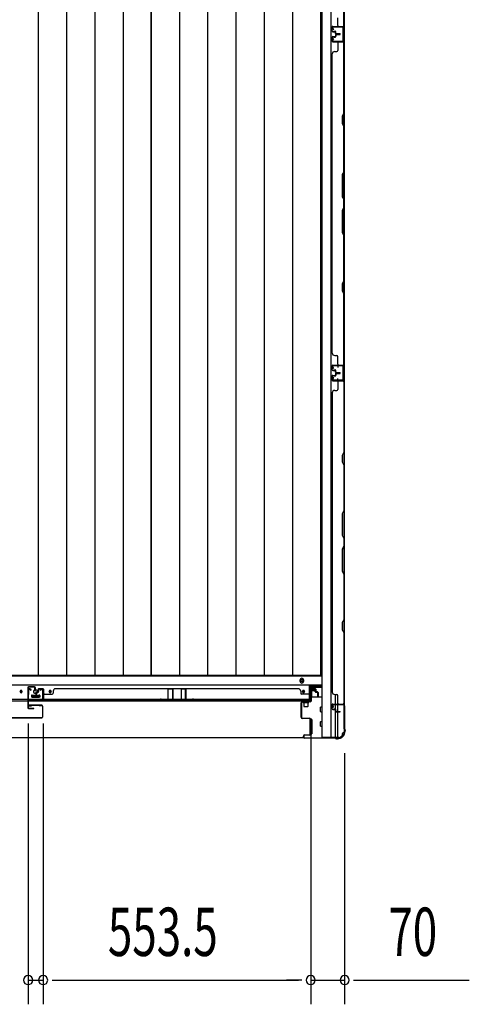
# Model space of a CAD drawing. Extents: x 543 to 20719, y 217 to 14052.
# Drawn here: x 3362 to 4291, y 5914 to 7951 of the extents above; entities that cross this region are included whole.
import ezdxf

# ---------------------------------------------------------------- set-up
doc = ezdxf.new("R2010")
doc.units = 0
doc.header["$LTSCALE"] = 50
doc.header["$MEASUREMENT"] = 0
for name, color, linetype in [('SUNPOU', 4, 'CONTINUOUS'), ('下レール', 2, 'CONTINUOUS'), ('下枠側', 1, 'CONTINUOUS'), ('下枠前', 3, 'CONTINUOUS'), ('壁パネル', 2, 'CONTINUOUS'), ('床押さえ', 1, 'CONTINUOUS'), ('床板', 7, 'CONTINUOUS'), ('戸当り', 3, 'CONTINUOUS'), ('扉後', 3, 'CONTINUOUS'), ('柱前', 3, 'CONTINUOUS'), ('袖壁補強', 1, 'CONTINUOUS'), ('間柱', 3, 'CONTINUOUS')]:
    doc.layers.add(name, color=color, linetype=linetype)
doc.styles.add('00', font='ROMANS', dxfattribs={"width": 0.666667, "bigfont": 'BIGFONT'})

msp = doc.modelspace()

# ---------------------------------------------------------------- linework, layer by layer
at = {"layer": 'SUNPOU'}
for p, q in [((3379, 6494.8), (3379, 5913.9)), ((3379, 6494.8), (3379, 5913.9)), ((3410, 6494.9), (3410, 5913.9)), ((3410, 6494.9), (3410, 5913.9)), ((3963.5, 6491.3), (3963.5, 5913.9)), ((3963.5, 6491.3), (3963.5, 5913.9)), ((4033.5, 6433.8), (4033.5, 5913.9)), ((3379, 5963.9), (3410, 5963.9)), ((3428.8, 5963.9), (3447.5, 5963.9)), ((3428.8, 5963.9), (3447.5, 5963.9)), ((3435, 5963.9), (3938.5, 5963.9)), ((3435, 5963.9), (3460, 5963.9)), ((3938.5, 5963.9), (3913.5, 5963.9)), ((3944.8, 5963.9), (3926, 5963.9)), ((3944.8, 5963.9), (3926, 5963.9)), ((3963.5, 5963.9), (4033.5, 5963.9)), ((4052.2, 5963.9), (4071, 5963.9)), ((4058.5, 5963.9), (4291.4, 5963.9))]:
    msp.add_line(p, q, dxfattribs=at)
for centre, start, end in [((3379, 5963.9), 0, 180), ((3379, 5963.9), 0, 180), ((3410, 5963.9), 0, 180), ((3410, 5963.9), 0, 180), ((3963.5, 5963.9), 0, 180), ((3963.5, 5963.9), 0, 180), ((4033.5, 5963.9), 0, 180), ((3379, 5963.9), 180, 0), ((3379, 5963.9), 180, 0), ((3410, 5963.9), 180, 0), ((3410, 5963.9), 180, 0), ((3963.5, 5963.9), 180, 0), ((3963.5, 5963.9), 180, 0), ((4033.5, 5963.9), 180, 0)]:
    msp.add_arc(centre, 9.38, start, end, dxfattribs=at)
at = {"layer": '下レール'}
for p, q in [((3961, 6574.1), (2243.5, 6574.1)), ((3362.8, 6561.6), (3362.8, 6560.1)), ((3366.2, 6561.6), (3366.2, 6560.1)), ((3422.8, 6561.6), (3422.8, 6560.1)), ((3426.2, 6561.6), (3426.2, 6560.1)), ((3946.8, 6561.6), (3946.8, 6560.1)), ((3950.2, 6561.6), (3950.2, 6560.1)), ((3961, 6541.3), (3961, 6574.1)), ((3961, 6544.3), (2243.5, 6544.3)), ((3961, 6541.3), (2243.5, 6541.3)), ((3386.5, 6552.8), (3386.5, 6549.8)), ((3387, 6553.3), (3402, 6553.3)), ((3387, 6549.3), (3402, 6549.3)), ((3402.5, 6552.8), (3402.5, 6549.8))]:
    msp.add_line(p, q, dxfattribs=at)
msp.add_circle((3394.5, 6560.8), 4, dxfattribs=at)
for centre, radius, start, end in [((3364.5, 6561.6), 1.75, 0, 180), ((3364.5, 6560.1), 1.75, 180, 0), ((3424.5, 6561.6), 1.75, 0, 180), ((3424.5, 6560.1), 1.75, 180, 0), ((3948.5, 6561.6), 1.75, 0, 180), ((3948.5, 6560.1), 1.75, 180, 0), ((3387, 6552.8), 0.5, 90, 180), ((3387, 6549.8), 0.5, 180, 270), ((3402, 6552.8), 0.5, 0, 90), ((3402, 6549.8), 0.5, 270, 0)]:
    msp.add_arc(centre, radius, start, end, dxfattribs=at)
at = {"layer": '下枠側'}
for p, q in [((3986.5, 9025.6), (3986.5, 6466.1)), ((4005, 9025.6), (4005, 6466.1)), ((4032.5, 9015.6), (4032.5, 6476.1)), ((4018.5, 7236.1), (4032.5, 7236.1)), ((4019.5, 7236), (4019.5, 7231.6)), ((4031.5, 7236.1), (4031.5, 7204.1)), ((4032.5, 7236.1), (4032.5, 7204.1)), ((4032.5, 7204.1), (4018.5, 7204.1)), ((4019.5, 7204.3), (4019.5, 7208.6)), ((4014.5, 6535.1), (4014.5, 6555)), ((4019.5, 6535.1), (4019.5, 6553)), ((4014.5, 6524.9), (4014.5, 6532.6)), ((4014.5, 6526.6), (4014.5, 6532.6)), ((4014.5, 6526.6), (4014.5, 6532.6)), ((4014.5, 6524.1), (4014.5, 6524.4)), ((4014.5, 6466.1), (4014.5, 6523)), ((4019.5, 6520), (4019.5, 6532.6)), ((4019.5, 6466.1), (4019.5, 6519)), ((4032.5, 6533.6), (4032.5, 6534.1)), ((4021.5, 6466.1), (3986.5, 6466.1)), ((4032.5, 6476.1), (4031.5, 6476.1))]:
    msp.add_line(p, q, dxfattribs=at)
for centre, radius, start, end in [((4021.5, 6474.1), 8, 270, 0), ((4031.5, 6474.1), 2, 90, 180)]:
    msp.add_arc(centre, radius, start, end, dxfattribs=at)
at = {"layer": '下枠前'}
for p, q in [((3985.5, 6592.6), (2218, 6592.6)), ((3985.5, 6574.1), (2218, 6574.1)), ((3985.5, 6569.1), (3961, 6569.1)), ((3962.5, 6549.1), (3962.5, 6569.1)), ((3962.5, 6567.9), (3971, 6567.9)), ((3965, 6561.6), (3965, 6549.1)), ((3970.6, 6562.1), (3965.5, 6562.1)), ((3971, 6569.1), (3971, 6562.6)), ((3971, 6569.1), (3971, 6562.6)), ((3386, 6553.1), (3386, 6549.1)), ((3403, 6550.3), (3386, 6550.3)), ((3386.5, 6553.6), (3402.5, 6553.6)), ((3403, 6553.1), (3403, 6549.1)), ((3963.5, 6549.1), (3961, 6549.1)), ((3986.5, 6549.1), (3964.3, 6549.1)), ((3984, 6519.6), (3984, 6528.6)), ((3984.5, 6529.1), (3986.5, 6529.1)), ((3984.5, 6529.1), (3986.5, 6529.1)), ((3984.5, 6519.1), (3986.5, 6519.1)), ((3962, 6503.1), (3962, 6473.6)), ((3965, 6503.6), (3962.5, 6503.6)), ((3965.5, 6503.1), (3965.5, 6473.6)), ((3984, 6489.6), (3984, 6498.6)), ((3984.5, 6499.1), (3986.5, 6499.1)), ((3984.5, 6489.1), (3986.5, 6489.1)), ((3949.3, 6465.1), (2255.2, 6465.1)), ((3965, 6473.1), (3962.5, 6473.1))]:
    msp.add_line(p, q, dxfattribs=at)
at = {"layer": '下枠前', "color": 4}
msp.add_circle((3945, 6583.4), 3, dxfattribs=at)
at = {"layer": '下枠前'}
for centre, radius in [((3945, 6583.4), 2), ((3364.5, 6560.6), 1.75), ((3394.5, 6560.6), 4), ((3424.5, 6560.6), 1.75), ((3948.5, 6560.6), 1.75)]:
    msp.add_circle(centre, radius, dxfattribs=at)
for centre, start, end in [((3965.5, 6561.6), 90, 180), ((3970.5, 6562.6), 270, 0), ((3386.5, 6553.1), 90, 180), ((3402.5, 6553.1), 0, 90), ((3984.5, 6528.6), 90, 180), ((3984.5, 6519.6), 180, 270), ((3962.5, 6503.1), 90, 180), ((3965, 6503.1), 0, 90), ((3984.5, 6498.6), 90, 180), ((3984.5, 6489.6), 180, 270), ((3962.5, 6473.6), 180, 270), ((3965, 6473.6), 270, 0)]:
    msp.add_arc(centre, 0.5, start, end, dxfattribs=at)
at = {"layer": '壁パネル'}
for p, q in [((4032.5, 7937.1), (4032.5, 8606.1)), ((4032.5, 7937.1), (4032.5, 8606.1)), ((4032, 7939.1), (4032, 8084.8)), ((4032.5, 8085), (4032.5, 7939.1)), ((4019.5, 7939.1), (4019.5, 7955.1)), ((4007.5, 7927.6), (4007.5, 7935.6)), ((4007.5, 7927.6), (4007.5, 7935.6)), ((4007.5, 7927.6), (4007.5, 7935.6)), ((4008, 7927.6), (4008, 7935.6)), ((4008, 7927.6), (4008, 7935.6)), ((4008, 7927.6), (4008, 7935.6)), ((4009, 7937.1), (4032.5, 7937.1)), ((4009, 7937.1), (4032.5, 7937.1)), ((4009, 7937.1), (4030, 7937.1)), ((4009, 7936.6), (4031, 7936.6)), ((4009, 7936.6), (4031, 7936.6)), ((4009, 7936.6), (4030, 7936.6)), ((4009, 7926.6), (4014, 7926.6)), ((4009, 7926.6), (4014, 7926.6)), ((4009, 7926.1), (4013.5, 7926.1)), ((4009, 7926.1), (4013.5, 7926.1)), ((4011.5, 7926.6), (4011.5, 7927.1)), ((4011.5, 7927.1), (4014, 7927.1)), ((4011.5, 7927.1), (4014, 7927.1)), ((4011.5, 7926.6), (4011.5, 7927.1)), ((4014.5, 7922.6), (4014.5, 7925.1)), ((4014.5, 7922.6), (4014.5, 7925.1)), ((4015, 7922.6), (4015, 7925.6)), ((4015, 7922.6), (4015, 7925.6)), ((4015.5, 7923.1), (4015.5, 7925.6)), ((4015.5, 7923.1), (4015.5, 7925.6)), ((4025.5, 7936.6), (4031, 7936.6)), ((4025.5, 7936.6), (4031, 7936.6)), ((4007.5, 7914.6), (4007.5, 7906.6)), ((4007.5, 7914.6), (4007.5, 7906.6)), ((4008, 7914.6), (4008, 7906.6)), ((4008, 7914.6), (4008, 7906.6)), ((4009, 7916.1), (4013.5, 7916.1)), ((4009, 7916.1), (4013.5, 7916.1)), ((4009, 7915.6), (4014, 7915.6)), ((4009, 7915.6), (4014, 7915.6)), ((4009, 7905.6), (4031, 7905.6)), ((4009, 7905.6), (4030, 7905.6)), ((4009, 7905.1), (4032.5, 7905.1)), ((4009, 7905.1), (4030, 7905.1)), ((4011.5, 7915.6), (4011.5, 7915.1)), ((4011.5, 7915.6), (4011.5, 7915.1)), ((4011.5, 7915.1), (4014, 7915.1)), ((4011.5, 7915.1), (4014, 7915.1)), ((4014.5, 7919.6), (4014.5, 7917.1)), ((4014.5, 7919.6), (4014.5, 7917.1)), ((4015, 7919.6), (4015, 7916.6)), ((4015, 7919.6), (4015, 7916.6)), ((4015.5, 7919.1), (4015.5, 7916.6)), ((4015.5, 7919.1), (4015.5, 7916.6)), ((4016, 7921.6), (4024, 7921.6)), ((4016, 7921.6), (4024, 7921.6)), ((4016, 7921.1), (4024, 7921.1)), ((4016, 7921.1), (4024, 7921.1)), ((4016, 7920.6), (4024, 7920.6)), ((4016, 7920.6), (4024, 7920.6)), ((4016.5, 7922.1), (4024, 7922.1)), ((4016.5, 7922.1), (4024, 7922.1)), ((4016.5, 7920.1), (4024, 7920.1)), ((4016.5, 7920.1), (4024, 7920.1)), ((4028.5, 7905.6), (4031, 7905.6)), ((4032.5, 7236.1), (4032.5, 7905.1)), ((4032.5, 7236.1), (4032.5, 7905.1)), ((4013, 7885.1), (4017.5, 7885.1)), ((4019.5, 7903.1), (4019.5, 7887.1)), ((4032, 7757.3), (4032, 7903.1)), ((4032.5, 7903.1), (4032.5, 7757.2)), ((4007.5, 7261.1), (4007.5, 7880.1)), ((4007.5, 7880.1), (4008, 7880.1)), ((4029, 7751.3), (4032, 7757.3)), ((4029, 7736.3), (4029, 7751.3)), ((4032.5, 7757.2), (4029.5, 7751.2)), ((4029.5, 7751.2), (4029.5, 7736.5)), ((4032, 7730.3), (4029, 7736.3)), ((4029.5, 7736.5), (4032.5, 7730.5)), ((4032, 7636.6), (4032, 7730.3)), ((4032.5, 7730.5), (4032.5, 7636.4)), ((4032, 7636.6), (4029, 7630.6)), ((4029, 7630.6), (4029, 7584.6)), ((4029.5, 7630.4), (4032.5, 7636.4)), ((4029.5, 7584.8), (4029.5, 7630.4)), ((4029, 7584.6), (4032, 7578.6)), ((4032.5, 7578.8), (4029.5, 7584.8)), ((4032, 7562.6), (4032, 7578.6)), ((4032.5, 7578.8), (4032.5, 7562.4)), ((4029, 7556.6), (4032, 7562.6)), ((4032.5, 7562.4), (4029.5, 7556.4)), ((4029, 7510.6), (4029, 7556.6)), ((4029.5, 7556.4), (4029.5, 7510.8)), ((4032, 7504.6), (4029, 7510.6)), ((4029.5, 7510.8), (4032.5, 7504.8)), ((4032, 7410.8), (4032, 7504.6)), ((4032.5, 7504.8), (4032.5, 7410.6)), ((4029, 7404.8), (4032, 7410.8)), ((4029, 7389.8), (4029, 7404.8)), ((4032.5, 7410.6), (4029.5, 7404.6)), ((4029.5, 7404.6), (4029.5, 7390)), ((4032, 7383.8), (4029, 7389.8)), ((4029.5, 7390), (4032.5, 7384)), ((4032, 7238.1), (4032, 7383.8)), ((4032.5, 7384), (4032.5, 7238.1)), ((4013, 7256.3), (4017.5, 7256.3)), ((4019.5, 7238.3), (4019.5, 7254.3)), ((4007.5, 7226.8), (4007.5, 7234.8)), ((4007.5, 7226.8), (4007.5, 7234.8)), ((4007.5, 7226.8), (4007.5, 7234.8)), ((4008, 7226.8), (4008, 7234.8)), ((4008, 7226.8), (4008, 7234.8)), ((4008, 7226.8), (4008, 7234.8)), ((4009, 7236.3), (4032.5, 7236.3)), ((4009, 7236.3), (4030, 7236.3)), ((4009, 7236.3), (4030, 7236.3)), ((4009, 7235.8), (4031, 7235.8)), ((4009, 7235.8), (4030, 7235.8)), ((4009, 7235.8), (4030, 7235.8)), ((4028.5, 7235.8), (4031, 7235.8)), ((4007.5, 7213.5), (4007.5, 7205.5)), ((4007.5, 7213.5), (4007.5, 7205.5)), ((4007.5, 7213.5), (4007.5, 7205.5)), ((4008, 7213.5), (4008, 7205.5)), ((4008, 7213.5), (4008, 7205.5)), ((4008, 7213.5), (4008, 7205.5)), ((4009, 7225.8), (4014, 7225.8)), ((4009, 7225.8), (4014, 7225.8)), ((4009, 7225.3), (4013.5, 7225.3)), ((4009, 7225.3), (4013.5, 7225.3)), ((4009, 7215), (4013.5, 7215)), ((4009, 7215), (4013.5, 7215)), ((4009, 7214.5), (4014, 7214.5)), ((4009, 7214.5), (4014, 7214.5)), ((4011.5, 7226.3), (4014, 7226.3)), ((4011.5, 7225.8), (4011.5, 7226.3)), ((4011.5, 7225.8), (4011.5, 7226.3)), ((4011.5, 7226.3), (4014, 7226.3)), ((4011.5, 7214.5), (4011.5, 7214)), ((4011.5, 7214.5), (4011.5, 7214)), ((4011.5, 7214), (4014, 7214)), ((4011.5, 7214), (4014, 7214)), ((4014.5, 7221.8), (4014.5, 7224.3)), ((4014.5, 7221.8), (4014.5, 7224.3)), ((4014.5, 7218.5), (4014.5, 7216)), ((4014.5, 7218.5), (4014.5, 7216)), ((4015, 7221.8), (4015, 7224.8)), ((4015, 7221.8), (4015, 7224.8)), ((4015, 7218.5), (4015, 7215.5)), ((4015, 7218.5), (4015, 7215.5)), ((4015.5, 7222.3), (4015.5, 7224.8)), ((4015.5, 7222.3), (4015.5, 7224.8)), ((4015.5, 7218), (4015.5, 7215.5)), ((4015.5, 7218), (4015.5, 7215.5)), ((4016, 7220.8), (4024, 7220.8)), ((4016, 7220.8), (4024, 7220.8)), ((4016, 7220.3), (4024, 7220.3)), ((4016, 7220.3), (4024, 7220.3)), ((4016, 7220), (4024, 7220)), ((4016, 7220), (4024, 7220)), ((4016, 7219.5), (4024, 7219.5)), ((4016, 7219.5), (4024, 7219.5)), ((4016.5, 7221.3), (4024, 7221.3)), ((4016.5, 7221.3), (4024, 7221.3)), ((4016.5, 7219), (4024, 7219)), ((4016.5, 7219), (4024, 7219)), ((4009, 7204.5), (4031, 7204.5)), ((4009, 7204.5), (4031, 7204.5)), ((4009, 7204.5), (4030, 7204.5)), ((4009, 7204), (4032.5, 7204)), ((4009, 7204), (4032.5, 7204)), ((4009, 7204), (4030, 7204)), ((4019.5, 7202), (4019.5, 7186)), ((4025.5, 7204.5), (4031, 7204.5)), ((4025.5, 7204.5), (4031, 7204.5)), ((4032, 7202), (4032, 7056.3)), ((4032.5, 7204), (4032.5, 6535)), ((4032.5, 7204), (4032.5, 6535)), ((4032.5, 7056.1), (4032.5, 7202)), ((4008, 7179), (4007.5, 7179)), ((4007.5, 7179), (4007.5, 6560)), ((4013, 7184), (4017.5, 7184)), ((4032, 7056.3), (4029, 7050.3)), ((4029, 7050.3), (4029, 7035.3)), ((4029.5, 7050.1), (4032.5, 7056.1)), ((4029.5, 7035.4), (4029.5, 7050.1)), ((4029, 7035.3), (4032, 7029.3)), ((4032.5, 7029.4), (4029.5, 7035.4)), ((4032, 7029.3), (4032, 6935.5)), ((4032.5, 6935.3), (4032.5, 7029.4)), ((4032, 6935.5), (4029, 6929.5)), ((4029, 6929.5), (4029, 6883.5)), ((4029.5, 6929.3), (4032.5, 6935.3)), ((4029.5, 6883.7), (4029.5, 6929.3)), ((4029, 6883.5), (4032, 6877.5)), ((4032.5, 6877.7), (4029.5, 6883.7)), ((4032, 6877.5), (4032, 6861.5)), ((4032.5, 6861.3), (4032.5, 6877.7)), ((4029, 6855.5), (4032, 6861.5)), ((4029, 6809.5), (4029, 6855.5)), ((4032.5, 6861.3), (4029.5, 6855.3)), ((4029.5, 6855.3), (4029.5, 6809.7)), ((4032, 6803.5), (4029, 6809.5)), ((4029.5, 6809.7), (4032.5, 6803.7)), ((4032, 6803.5), (4032, 6709.7)), ((4032.5, 6709.6), (4032.5, 6803.7)), ((4032, 6709.7), (4029, 6703.7)), ((4029, 6703.7), (4029, 6688.7)), ((4029.5, 6703.6), (4032.5, 6709.6)), ((4029.5, 6688.9), (4029.5, 6703.6)), ((4029, 6688.7), (4032, 6682.7)), ((4032.5, 6682.9), (4029.5, 6688.9)), ((4032, 6682.7), (4032, 6537)), ((4032.5, 6537), (4032.5, 6682.9)), ((3396.2, 6560.3), (3398.7, 6560.3)), ((3396.2, 6560.3), (3398.7, 6560.3)), ((3396.2, 6559.8), (3399.2, 6559.8)), ((3396.2, 6559.8), (3399.2, 6559.8)), ((3399.7, 6565.8), (3399.7, 6561.3)), ((3399.7, 6565.8), (3399.7, 6561.3)), ((3400.2, 6565.8), (3400.2, 6560.8)), ((3400.2, 6565.8), (3400.2, 6560.8)), ((3400.2, 6563.3), (3400.7, 6563.3)), ((3400.2, 6563.3), (3400.7, 6563.3)), ((3400.7, 6563.3), (3400.7, 6560.8)), ((3400.7, 6563.3), (3400.7, 6560.8)), ((3401.2, 6567.3), (3409.2, 6567.3)), ((3401.2, 6567.3), (3409.2, 6567.3)), ((3401.2, 6567.3), (3409.2, 6567.3)), ((3401.2, 6566.8), (3409.2, 6566.8)), ((3401.2, 6566.8), (3409.2, 6566.8)), ((3401.2, 6566.8), (3409.2, 6566.8)), ((3410.2, 6565.8), (3410.2, 6544.8)), ((3410.2, 6565.8), (3410.2, 6543.8)), ((3410.2, 6565.8), (3410.2, 6543.8)), ((3410.7, 6565.8), (3410.7, 6544.8)), ((3410.7, 6565.8), (3410.7, 6542.3)), ((3410.7, 6565.8), (3410.7, 6542.3)), ((3430.7, 6561.8), (3430.7, 6557.3)), ((3435.7, 6566.8), (3435.7, 6567.3)), ((3435.7, 6567.3), (3937.7, 6567.3)), ((3937.7, 6566.8), (3937.7, 6567.3)), ((3942.7, 6561.8), (3942.7, 6557.3)), ((3962.7, 6565.8), (3962.7, 6544.8)), ((3962.7, 6565.8), (3962.7, 6542.3)), ((3963.2, 6565.8), (3963.2, 6544.8)), ((3963.2, 6565.8), (3963.2, 6543.8)), ((3972.2, 6567.3), (3964.2, 6567.3)), ((3972.2, 6567.3), (3964.2, 6567.3)), ((3972.2, 6566.8), (3964.2, 6566.8)), ((3972.2, 6566.8), (3964.2, 6566.8)), ((3972.7, 6563.3), (3972.7, 6560.8)), ((3973.2, 6563.3), (3972.7, 6563.3)), ((3972.7, 6563.3), (3972.7, 6560.8)), ((3973.2, 6563.3), (3972.7, 6563.3)), ((3973.2, 6565.8), (3973.2, 6560.8)), ((3973.2, 6565.8), (3973.2, 6560.8)), ((3973.7, 6565.8), (3973.7, 6561.3)), ((3973.7, 6565.8), (3973.7, 6561.3)), ((3977.2, 6559.8), (3974.2, 6559.8)), ((3977.2, 6559.8), (3974.2, 6559.8)), ((3977.2, 6560.3), (3974.7, 6560.3)), ((3977.2, 6560.3), (3974.7, 6560.3)), ((4007.5, 6560), (4008, 6560)), ((3394.7, 6558.8), (3394.7, 6550.8)), ((3394.7, 6558.8), (3394.7, 6550.8)), ((3395.2, 6558.8), (3395.2, 6550.8)), ((3395.2, 6558.8), (3395.2, 6550.8)), ((3395.7, 6558.3), (3395.7, 6550.8)), ((3395.7, 6558.3), (3395.7, 6550.8)), ((3396.7, 6559.3), (3399.2, 6559.3)), ((3396.7, 6559.3), (3399.2, 6559.3)), ((3410.2, 6549.3), (3410.2, 6543.8)), ((3410.2, 6549.3), (3410.2, 6543.8)), ((3410.7, 6542.3), (3962.7, 6542.3)), ((3410.7, 6542.3), (3962.7, 6542.3)), ((3412.7, 6555.3), (3428.7, 6555.3)), ((3960.7, 6542.8), (3412.7, 6542.8)), ((3412.7, 6542.3), (3960.7, 6542.3)), ((3960.7, 6555.3), (3944.7, 6555.3)), ((3963.2, 6546.3), (3963.2, 6543.8)), ((3976.7, 6559.3), (3974.2, 6559.3)), ((3976.7, 6559.3), (3974.2, 6559.3)), ((3977.7, 6558.3), (3977.7, 6550.8)), ((3977.7, 6558.3), (3977.7, 6550.8)), ((3978.2, 6558.8), (3978.2, 6550.8)), ((3978.2, 6558.8), (3978.2, 6550.8)), ((3978.7, 6558.8), (3978.7, 6550.8)), ((3978.7, 6558.8), (3978.7, 6550.8)), ((4013, 6555), (4017.5, 6555)), ((4019.5, 6537), (4019.5, 6553)), ((4007.5, 6525.5), (4007.5, 6533.5)), ((4007.5, 6525.5), (4007.5, 6533.5)), ((4008, 6525.5), (4008, 6533.5)), ((4008, 6525.5), (4008, 6533.5)), ((4009, 6535), (4032.5, 6535)), ((4009, 6535), (4030, 6535)), ((4009, 6534.5), (4031, 6534.5)), ((4009, 6534.5), (4030, 6534.5)), ((4009, 6524.5), (4014, 6524.5)), ((4009, 6524.5), (4014, 6524.5)), ((4009, 6524), (4013.5, 6524)), ((4009, 6524), (4013.5, 6524)), ((4011.5, 6525), (4014, 6525)), ((4011.5, 6524.5), (4011.5, 6525)), ((4011.5, 6525), (4014, 6525)), ((4011.5, 6524.5), (4011.5, 6525)), ((4014.5, 6520.5), (4014.5, 6523)), ((4014.5, 6520.5), (4014.5, 6523)), ((4015, 6520.5), (4015, 6523.5)), ((4015, 6520.5), (4015, 6523.5)), ((4015.5, 6521), (4015.5, 6523.5)), ((4015.5, 6521), (4015.5, 6523.5)), ((4016, 6519.5), (4024, 6519.5)), ((4016, 6519.5), (4024, 6519.5)), ((4016, 6519), (4024, 6519)), ((4016, 6519), (4024, 6519)), ((4016.5, 6520), (4024, 6520)), ((4016.5, 6520), (4024, 6520)), ((4028.5, 6534.5), (4031, 6534.5))]:
    msp.add_line(p, q, dxfattribs=at)
for centre, radius, start, end in [((4009, 7935.6), 1.5, 90, 180), ((4009, 7935.6), 1.5, 90, 180), ((4009, 7935.6), 1.5, 90, 180), ((4009, 7927.6), 1.5, 180, 270), ((4009, 7927.6), 1.5, 180, 270), ((4009, 7935.6), 1, 90, 180), ((4009, 7935.6), 1, 90, 180), ((4009, 7935.6), 1, 90, 180), ((4009, 7927.6), 1, 180, 270), ((4009, 7927.6), 1, 180, 270), ((4013.5, 7925.1), 1.5, 0, 90), ((4013.5, 7925.1), 1.5, 0, 90), ((4013.5, 7925.1), 1, 0, 90), ((4013.5, 7925.1), 1, 0, 90), ((4014, 7925.6), 1.5, 0, 90), ((4014, 7925.6), 1.5, 0, 90), ((4014, 7925.6), 1, 0, 90), ((4014, 7925.6), 1, 0, 90), ((4021.5, 7939.1), 2, 180, 270), ((4030, 7939.1), 2.5, 270, 0), ((4030, 7939.1), 2, 270, 0), ((4031, 7938.1), 1.5, 270, 318.1897), ((4031, 7938.1), 1.5, 270, 318.1897), ((4009, 7914.6), 1.5, 90, 180), ((4009, 7914.6), 1.5, 90, 180), ((4009, 7906.6), 1.5, 180, 270), ((4009, 7906.6), 1.5, 180, 270), ((4009, 7914.6), 1, 90, 180), ((4009, 7914.6), 1, 90, 180), ((4009, 7906.6), 1, 180, 270), ((4009, 7906.6), 1, 180, 270), ((4013.5, 7917.1), 1.5, 270, 0), ((4013.5, 7917.1), 1, 270, 0), ((4013.5, 7917.1), 1.5, 270, 0), ((4013.5, 7917.1), 1, 270, 0), ((4014, 7916.6), 1.5, 270, 0), ((4014, 7916.6), 1, 270, 0), ((4014, 7916.6), 1.5, 270, 0), ((4014, 7916.6), 1, 270, 0), ((4016, 7922.6), 1.5, 180, 270), ((4016, 7922.6), 1.5, 180, 270), ((4016, 7919.6), 1.5, 90, 180), ((4016, 7919.6), 1.5, 90, 180), ((4016.5, 7923.1), 1.5, 180, 270), ((4016.5, 7923.1), 1.5, 180, 270), ((4016, 7922.6), 1, 180, 270), ((4016, 7922.6), 1, 180, 270), ((4016.5, 7919.1), 1.5, 90, 180), ((4016, 7919.6), 1, 90, 180), ((4016.5, 7919.1), 1.5, 90, 180), ((4016, 7919.6), 1, 90, 180), ((4016.5, 7923.1), 1, 180, 270), ((4016.5, 7923.1), 1, 180, 270), ((4016.5, 7919.1), 1, 90, 180), ((4016.5, 7919.1), 1, 90, 180), ((4021.5, 7903.1), 2, 90, 180), ((4024, 7921.6), 0.5, 270, 90), ((4024, 7921.6), 0.5, 270, 90), ((4024, 7920.6), 0.5, 270, 90), ((4024, 7920.6), 0.5, 270, 90), ((4030, 7903.1), 2.5, 0, 90), ((4030, 7903.1), 2, 0, 90), ((4031, 7904.1), 1.5, 41.8103, 90), ((4013, 7880.1), 5, 90, 180), ((4017.5, 7887.1), 2, 270, 0), ((4031.4, 7413.5), 0.6, 333.4349, 0), ((4013, 7261.3), 5, 180, 270), ((4017.5, 7254.3), 2, 0, 90), ((4009, 7234.8), 1.5, 90, 180), ((4009, 7234.8), 1.5, 90, 180), ((4009, 7234.8), 1.5, 90, 180), ((4009, 7234.8), 1, 90, 180), ((4009, 7234.8), 1, 90, 180), ((4009, 7234.8), 1, 90, 180), ((4021.5, 7238.3), 2, 180, 270), ((4030, 7238.3), 2, 270, 0), ((4030, 7238.3), 2.5, 270, 0), ((4031, 7237.3), 1.5, 270, 318.1897), ((4009, 7226.8), 1.5, 180, 270), ((4009, 7226.8), 1.5, 180, 270), ((4009, 7213.5), 1.5, 90, 180), ((4009, 7213.5), 1.5, 90, 180), ((4009, 7226.8), 1, 180, 270), ((4009, 7226.8), 1, 180, 270), ((4009, 7213.5), 1, 90, 180), ((4009, 7213.5), 1, 90, 180), ((4013.5, 7224.3), 1.5, 0, 90), ((4013.5, 7224.3), 1.5, 0, 90), ((4013.5, 7224.3), 1, 0, 90), ((4013.5, 7224.3), 1, 0, 90), ((4013.5, 7216), 1.5, 270, 0), ((4013.5, 7216), 1, 270, 0), ((4013.5, 7216), 1.5, 270, 0), ((4013.5, 7216), 1, 270, 0), ((4014, 7224.8), 1.5, 0, 90), ((4014, 7224.8), 1.5, 0, 90), ((4014, 7224.8), 1, 0, 90), ((4014, 7224.8), 1, 0, 90), ((4014, 7215.5), 1.5, 270, 0), ((4014, 7215.5), 1, 270, 0), ((4014, 7215.5), 1.5, 270, 0), ((4014, 7215.5), 1, 270, 0), ((4016, 7221.8), 1.5, 180, 270), ((4016, 7221.8), 1.5, 180, 270), ((4016, 7218.5), 1.5, 90, 180), ((4016, 7218.5), 1.5, 90, 180), ((4016.5, 7222.3), 1.5, 180, 270), ((4016.5, 7222.3), 1.5, 180, 270), ((4016, 7221.8), 1, 180, 270), ((4016, 7221.8), 1, 180, 270), ((4016.5, 7218), 1.5, 90, 180), ((4016, 7218.5), 1, 90, 180), ((4016.5, 7218), 1.5, 90, 180), ((4016, 7218.5), 1, 90, 180), ((4016.5, 7222.3), 1, 180, 270), ((4016.5, 7222.3), 1, 180, 270), ((4016.5, 7218), 1, 90, 180), ((4016.5, 7218), 1, 90, 180), ((4024, 7220.8), 0.5, 270, 90), ((4024, 7220.8), 0.5, 270, 90), ((4024, 7219.5), 0.5, 270, 90), ((4024, 7219.5), 0.5, 270, 90), ((4009, 7205.5), 1.5, 180, 270), ((4009, 7205.5), 1.5, 180, 270), ((4009, 7205.5), 1.5, 180, 270), ((4009, 7205.5), 1, 180, 270), ((4009, 7205.5), 1, 180, 270), ((4009, 7205.5), 1, 180, 270), ((4021.5, 7202), 2, 90, 180), ((4021.5, 7202), 2, 90, 180), ((4030, 7202), 2.5, 0, 90), ((4030, 7202), 2, 0, 90), ((4031, 7203), 1.5, 41.8103, 90), ((4031, 7203), 1.5, 41.8103, 90), ((4013, 7179), 5, 90, 180), ((4017.5, 7186), 2, 270, 0), ((4031.4, 7026.6), 0.6, 0, 26.5651), ((3396.2, 6558.8), 1.5, 90, 180), ((3396.2, 6558.8), 1.5, 90, 180), ((3396.7, 6558.3), 1.5, 90, 180), ((3396.2, 6558.8), 1, 90, 180), ((3396.7, 6558.3), 1.5, 90, 180), ((3396.2, 6558.8), 1, 90, 180), ((3398.7, 6561.3), 1.5, 270, 0), ((3398.7, 6561.3), 1, 270, 0), ((3398.7, 6561.3), 1.5, 270, 0), ((3398.7, 6561.3), 1, 270, 0), ((3399.2, 6560.8), 1.5, 270, 0), ((3399.2, 6560.8), 1, 270, 0), ((3399.2, 6560.8), 1.5, 270, 0), ((3399.2, 6560.8), 1, 270, 0), ((3401.2, 6565.8), 1.5, 90, 180), ((3401.2, 6565.8), 1.5, 90, 180), ((3401.2, 6565.8), 1, 90, 180), ((3401.2, 6565.8), 1, 90, 180), ((3409.2, 6565.8), 1.5, 0, 90), ((3409.2, 6565.8), 1.5, 0, 90), ((3409.2, 6565.8), 1.5, 0, 90), ((3409.2, 6565.8), 1, 0, 90), ((3409.2, 6565.8), 1, 0, 90), ((3409.2, 6565.8), 1, 0, 90), ((3435.7, 6561.8), 5, 90, 180), ((3937.7, 6561.8), 5, 0, 90), ((3964.2, 6565.8), 1.5, 90, 180), ((3964.2, 6565.8), 1.5, 90, 180), ((3964.2, 6565.8), 1, 90, 180), ((3964.2, 6565.8), 1, 90, 180), ((3972.2, 6565.8), 1.5, 0, 90), ((3972.2, 6565.8), 1.5, 0, 90), ((3972.2, 6565.8), 1, 0, 90), ((3972.2, 6565.8), 1, 0, 90), ((3974.2, 6560.8), 1.5, 180, 270), ((3974.2, 6560.8), 1.5, 180, 270), ((3974.7, 6561.3), 1.5, 180, 270), ((3974.7, 6561.3), 1.5, 180, 270), ((3974.2, 6560.8), 1, 180, 270), ((3974.2, 6560.8), 1, 180, 270), ((3974.7, 6561.3), 1, 180, 270), ((3974.7, 6561.3), 1, 180, 270), ((3976.7, 6558.3), 1.5, 0, 90), ((3976.7, 6558.3), 1.5, 0, 90), ((3977.2, 6558.8), 1.5, 0, 90), ((3977.2, 6558.8), 1.5, 0, 90), ((3977.2, 6558.8), 1, 0, 90), ((3977.2, 6558.8), 1, 0, 90), ((4013, 6560), 5, 180, 270), ((3395.2, 6550.8), 0.5, 180, 0), ((3395.2, 6550.8), 0.5, 180, 0), ((3396.7, 6558.3), 1, 90, 180), ((3396.7, 6558.3), 1, 90, 180), ((3412.7, 6544.8), 2.5, 180, 270), ((3411.7, 6543.8), 1.5, 180, 228.1897), ((3411.7, 6543.8), 1.5, 180, 228.1897), ((3412.7, 6553.3), 2, 90, 180), ((3412.7, 6553.3), 2, 90, 180), ((3412.7, 6544.8), 2, 180, 270), ((3428.7, 6557.3), 2, 270, 0), ((3944.7, 6557.3), 2, 180, 270), ((3960.7, 6553.3), 2, 0, 90), ((3960.7, 6544.8), 2.5, 270, 0), ((3960.7, 6544.8), 2, 270, 0), ((3961.7, 6543.8), 1.5, 311.8103, 0), ((3976.7, 6558.3), 1, 0, 90), ((3976.7, 6558.3), 1, 0, 90), ((3978.2, 6550.8), 0.5, 180, 0), ((3978.2, 6550.8), 0.5, 180, 0), ((4017.5, 6553), 2, 0, 90), ((4009, 6533.5), 1.5, 90, 180), ((4009, 6533.5), 1.5, 90, 180), ((4009, 6525.5), 1.5, 180, 270), ((4009, 6525.5), 1.5, 180, 270), ((4009, 6533.5), 1, 90, 180), ((4009, 6533.5), 1, 90, 180), ((4009, 6525.5), 1, 180, 270), ((4009, 6525.5), 1, 180, 270), ((4013.5, 6523), 1.5, 0, 90), ((4013.5, 6523), 1.5, 0, 90), ((4013.5, 6523), 1, 0, 90), ((4013.5, 6523), 1, 0, 90), ((4014, 6523.5), 1.5, 0, 90), ((4014, 6523.5), 1.5, 0, 90), ((4014, 6523.5), 1, 0, 90), ((4014, 6523.5), 1, 0, 90), ((4016, 6520.5), 1.5, 180, 270), ((4016, 6520.5), 1.5, 180, 270), ((4016.5, 6521), 1.5, 180, 270), ((4016.5, 6521), 1.5, 180, 270), ((4016, 6520.5), 1, 180, 270), ((4016, 6520.5), 1, 180, 270), ((4016.5, 6521), 1, 180, 270), ((4016.5, 6521), 1, 180, 270), ((4021.5, 6537), 2, 180, 270), ((4024, 6519.5), 0.5, 270, 90), ((4024, 6519.5), 0.5, 270, 90), ((4030, 6537), 2.5, 270, 0), ((4030, 6537), 2, 270, 0), ((4031, 6536), 1.5, 270, 318.1897)]:
    msp.add_arc(centre, radius, start, end, dxfattribs=at)
at = {"layer": '床押さえ'}
for p, q in [((3941, 6584.6), (3941, 6582.6)), ((3949, 6582.6), (3949, 6584.6)), ((3961, 6572.6), (3985.5, 6572.6))]:
    msp.add_line(p, q, dxfattribs=at)
for centre, start, end in [((3945, 6584.6), 0, 180), ((3945, 6582.6), 180, 0)]:
    msp.add_arc(centre, 4, start, end, dxfattribs=at)
at = {"layer": '床板'}
for p, q in [((3399.7, 8979.4), (3399.7, 6593.9)), ((3458.2, 8979.4), (3458.2, 6593.9)), ((3516.7, 8979.4), (3516.7, 6593.9)), ((3575.2, 8979.4), (3575.2, 6593.9)), ((3633.2, 6593.9), (3633.2, 8979.4)), ((3633.2, 8979.4), (3633.2, 6593.9)), ((3691.7, 8979.4), (3691.7, 6593.9)), ((3750.2, 8979.4), (3750.2, 6593.9)), ((3808.7, 8979.4), (3808.7, 6593.9)), ((3867.2, 8979.4), (3867.2, 6593.9)), ((3925.7, 8979.4), (3925.7, 6593.9)), ((3983.8, 8979.4), (3983.8, 6593.9)), ((3633.2, 6593.9), (3282.8, 6593.9)), ((3983.8, 6593.9), (3633.2, 6593.9))]:
    msp.add_line(p, q, dxfattribs=at)
at = {"layer": '戸当り'}
for p, q in [((3378, 6568.8), (3378, 6527.8)), ((3379, 6568.8), (3379, 6527.8)), ((3392, 6570.8), (3380, 6570.8)), ((3392, 6569.8), (3380, 6569.8)), ((3393, 6562.8), (3393, 6568.8)), ((3393, 6562.8), (3394, 6562.8)), ((3394, 6562.8), (3394, 6568.8)), ((3380, 6526.8), (3390.5, 6526.8)), ((3380, 6525.8), (3390.5, 6525.8))]:
    msp.add_line(p, q, dxfattribs=at)
for centre, radius, start, end in [((3380, 6568.8), 2, 90, 180), ((3380, 6568.8), 1, 90, 180), ((3392, 6568.8), 2, 0, 90), ((3392, 6568.8), 1, 0, 90), ((3380, 6527.8), 2, 180, 270), ((3380, 6527.8), 1, 180, 270), ((3390.5, 6526.3), 0.5, 270, 90)]:
    msp.add_arc(centre, radius, start, end, dxfattribs=at)
at = {"layer": '扉後'}
for p, q in [((3407.4, 6532.5), (3379.6, 6532.5)), ((3407.4, 6531.9), (3379.6, 6531.9)), ((3379.6, 6531.3), (3386, 6531.3)), ((3386, 6531.3), (3386, 6531.9)), ((3401.7, 6531.9), (3407.4, 6531.9)), ((3408.4, 6530.9), (3408.4, 6508.1)), ((3409, 6530.9), (3409, 6508.1)), ((2811.6, 6507.1), (3407.4, 6507.1)), ((2811.6, 6506.5), (3407.4, 6506.5))]:
    msp.add_line(p, q, dxfattribs=at)
for centre, radius, start, end in [((3379.6, 6531.9), 0.6, 90, 270), ((3407.4, 6530.9), 1.6, 0, 90), ((3407.4, 6530.9), 1, 0, 90), ((3407.4, 6508.1), 1, 270, 0), ((3407.4, 6508.1), 1.6, 270, 0)]:
    msp.add_arc(centre, radius, start, end, dxfattribs=at)
at = {"layer": '柱前'}
for p, q in [((3963.5, 6541.3), (3963.5, 6564.5)), ((3964.3, 6564.5), (3964.3, 6541.3)), ((3968, 6564.1), (3965, 6564.1)), ((3965, 6563.3), (3965, 6564.1)), ((3968, 6563.3), (3965, 6563.3)), ((3965.3, 6566.3), (3968, 6566.3)), ((3965.3, 6565.5), (3968, 6565.5)), ((3946.3, 6540.3), (3962.5, 6540.3)), ((3962.5, 6539.5), (3946.3, 6539.5)), ((3947.7, 6540.8), (3959.3, 6540.8)), ((3947.7, 6540.8), (3948.3, 6540.3)), ((3958.8, 6539.5), (3948.2, 6539.5)), ((3959.3, 6540.8), (3958.7, 6540.3)), ((3943.5, 6508.1), (3943.5, 6537.5)), ((3944.3, 6537.5), (3944.3, 6508.1)), ((3948.2, 6538), (3958.8, 6538)), ((3949, 6538), (3949, 6531)), ((3950, 6530), (3957, 6530)), ((3958, 6531), (3958, 6538)), ((4009.5, 6528.6), (4008.6, 6532)), ((4010.3, 6528.8), (4009.3, 6532.3)), ((4010.3, 6534.3), (4030.7, 6534.3)), ((4030.7, 6533.5), (4010.3, 6533.5)), ((4032.7, 6483.8), (4032.7, 6531.5)), ((4033.5, 6531.5), (4033.5, 6483.8)), ((3946.3, 6506.1), (3960.5, 6506.1)), ((3960.5, 6505.3), (3946.3, 6505.3)), ((3962.5, 6473.3), (3962.5, 6503.3)), ((3963.3, 6503.3), (3963.3, 6473.3)), ((4033, 6482.5), (4033.5, 6481.6)), ((4033.7, 6482.9), (4034.2, 6481.9)), ((4033.7, 6479.1), (4033.7, 6480.7)), ((4034.5, 6480.7), (4034.5, 6479.1)), ((3948.5, 6467.1), (3948.5, 6468.5)), ((3949.3, 6468.5), (3949.3, 6467.1)), ((3951.3, 6471.3), (3960.5, 6471.3)), ((3960.5, 6470.5), (3951.3, 6470.5)), ((3951.3, 6465.1), (4014, 6465.1)), ((4014, 6464.3), (3951.3, 6464.3)), ((4014.9, 6464.1), (4015.9, 6463.6)), ((4015.3, 6464.8), (4016.3, 6464.3)), ((4018.7, 6464.1), (4017.2, 6464.1)), ((4017.2, 6463.3), (4018.7, 6463.3))]:
    msp.add_line(p, q, dxfattribs=at)
for centre, radius, start, end in [((3965.3, 6564.5), 1.8, 90, 180), ((3965.3, 6564.5), 1, 90, 180), ((3968, 6564.8), 1.5, 0, 90), ((3968, 6564.8), 0.7, 0, 90), ((3968, 6564.8), 0.7, 270, 0), ((3968, 6564.8), 1.5, 270, 0), ((3946.3, 6537.5), 2.8, 90, 180), ((3946.3, 6537.5), 2, 90, 180), ((3948.2, 6538.8), 0.75, 90, 270), ((3958.8, 6538.8), 0.75, 270, 90), ((3962.5, 6541.3), 1, 270, 0), ((3962.5, 6541.3), 1.8, 270, 0), ((3950, 6531), 1, 180, 270), ((3957, 6531), 1, 270, 0), ((4010.3, 6532.5), 1.8, 90, 195.4846), ((4010.3, 6532.5), 1, 90, 195.4846), ((4009.9, 6528.7), 0.4, 195.4846, 15.4846), ((4030.7, 6531.5), 2.8, 0, 90), ((4030.7, 6531.5), 2, 0, 90), ((3946.3, 6508.1), 2.8, 180, 270), ((3946.3, 6508.1), 2, 180, 270), ((3960.5, 6503.3), 2.8, 0, 90), ((3960.5, 6503.3), 2, 0, 90), ((4018.7, 6479.1), 15, 270, 0), ((4018.7, 6479.1), 15.8, 270, 0), ((4035.5, 6483.8), 2.8, 180, 206.5651), ((4035.5, 6483.8), 2, 180, 206.5651), ((4031.7, 6480.7), 2, 0, 26.5651), ((4031.7, 6480.7), 2.8, 0, 26.5651), ((3951.3, 6468.5), 2.8, 90, 180), ((3951.3, 6467.1), 2.8, 180, 270), ((3951.3, 6468.5), 2, 90, 180), ((3951.3, 6467.1), 2, 180, 270), ((3960.5, 6473.3), 2.8, 270, 0), ((3960.5, 6473.3), 2, 270, 0), ((4014, 6462.3), 2.8, 63.4349, 90), ((4014, 6462.3), 2, 63.4349, 90), ((4017.2, 6466.1), 2.8, 243.4349, 270), ((4017.2, 6466.1), 2, 243.4349, 270)]:
    msp.add_arc(centre, radius, start, end, dxfattribs=at)
at = {"layer": '袖壁補強'}
for p, q in [((3668.2, 6565.7), (3668.2, 6544.6)), ((3668.8, 6544.6), (3668.8, 6565.7)), ((3677, 6566.9), (3669.4, 6566.9)), ((3673.9, 6566.9), (3669.4, 6566.9)), ((3669.4, 6566.3), (3677, 6566.3)), ((3677.6, 6565.7), (3677.6, 6545.6)), ((3678.2, 6565.7), (3678.2, 6545.6)), ((3695.2, 6565.7), (3695.2, 6545.6)), ((3695.8, 6565.7), (3695.8, 6545.6)), ((3696.4, 6566.9), (3704, 6566.9)), ((3704, 6566.3), (3696.4, 6566.3)), ((3704.6, 6544.6), (3704.6, 6565.7)), ((3705.2, 6565.7), (3705.2, 6544.6)), ((3650.7, 6542.8), (3651.3, 6542.8)), ((3656.1, 6543.6), (3667.6, 6544)), ((3656.1, 6543), (3667.7, 6543.4)), ((3678.8, 6545), (3694.6, 6545)), ((3678.8, 6544.4), (3694.6, 6544.4)), ((3717.4, 6543.6), (3705.8, 6544)), ((3717.4, 6543), (3705.8, 6543.4)), ((3722.7, 6542.8), (3722.1, 6542.8))]:
    msp.add_line(p, q, dxfattribs=at)
for centre, radius, start, end in [((3669.4, 6565.7), 1.2, 90, 180), ((3669.4, 6565.7), 0.6, 90, 180), ((3677, 6565.7), 1.2, 0, 90), ((3677, 6565.7), 0.6, 0, 90), ((3696.4, 6565.7), 1.2, 90, 180), ((3696.4, 6565.7), 0.6, 90, 180), ((3704, 6565.7), 1.2, 0, 90), ((3704, 6565.7), 0.6, 0, 90), ((3653.2, 6542.9), 2.5, 24.6097, 181.8358), ((3653.2, 6542.9), 1.9, 24.6097, 181.8358), ((3656.1, 6544.2), 1.2, 204.6097, 271.8358), ((3656.1, 6544.2), 0.6, 204.6097, 271.8358), ((3667.6, 6544.6), 0.6, 271.8358, 0), ((3667.6, 6544.6), 1.2, 271.8358, 0), ((3678.8, 6545.6), 1.2, 180, 270), ((3678.8, 6545.6), 0.6, 180, 270), ((3694.6, 6545.6), 1.2, 270, 0), ((3694.6, 6545.6), 0.6, 270, 0), ((3705.8, 6544.6), 1.2, 180, 268.1642), ((3705.8, 6544.6), 0.6, 180, 268.1642), ((3717.4, 6544.2), 0.6, 268.1642, 335.3903), ((3717.4, 6544.2), 1.2, 268.1642, 335.3903), ((3720.2, 6542.9), 2.5, 358.1642, 155.3903), ((3720.2, 6542.9), 1.9, 358.1642, 155.3903)]:
    msp.add_arc(centre, radius, start, end, dxfattribs=at)
at = {"layer": '間柱'}
for p, q in [((4009.5, 7930), (4007.8, 7933)), ((4008.6, 7933.5), (4010.4, 7930.4)), ((4009.5, 7936), (4029.5, 7936.4)), ((4029.5, 7935.4), (4009.5, 7935)), ((4010.4, 7930.4), (4009.5, 7930)), ((4030.5, 7907.5), (4030.5, 7934.4)), ((4031.5, 7934.4), (4031.5, 7907.5)), ((4007.8, 7908.9), (4009.5, 7912)), ((4010.4, 7911.5), (4008.6, 7908.4)), ((4009.5, 7912), (4010.4, 7911.5)), ((4009.5, 7906.9), (4029.5, 7906.5)), ((4029.5, 7905.5), (4009.5, 7905.9)), ((4009.5, 7229.1), (4007.8, 7232.2)), ((4008.6, 7232.7), (4010.4, 7229.6)), ((4009.5, 7235.2), (4029.5, 7235.6)), ((4029.5, 7234.6), (4009.5, 7234.2)), ((4030.5, 7206.7), (4030.5, 7233.6)), ((4031.5, 7233.6), (4031.5, 7206.7)), ((4010.4, 7229.6), (4009.5, 7229.1)), ((4007.8, 7208.1), (4009.5, 7211.1)), ((4010.4, 7210.6), (4008.6, 7207.6)), ((4009.5, 7211.1), (4010.4, 7210.6)), ((4009.5, 7206.1), (4029.5, 7205.7)), ((4029.5, 7204.7), (4009.5, 7205.1)), ((3379.5, 6564.9), (3379, 6544.9)), ((3380, 6544.8), (3380.5, 6564.8)), ((3382, 6565.7), (3385, 6564)), ((3385.5, 6564.8), (3382.4, 6566.6)), ((3385, 6564), (3385.5, 6564.8)), ((3406.6, 6566.6), (3403.5, 6564.8)), ((3403.5, 6564.8), (3404, 6564)), ((3404, 6564), (3407, 6565.7)), ((3408.5, 6564.8), (3409, 6544.8)), ((3410, 6544.9), (3409.5, 6564.9)), ((3408, 6543.8), (3381, 6543.8)), ((3381, 6542.8), (3408, 6542.8))]:
    msp.add_line(p, q, dxfattribs=at)
for centre, radius, start, end in [((4009.5, 7934), 2, 91.1935, 209.6631), ((4009.5, 7934), 1, 91.1935, 209.6631), ((4029.5, 7934.4), 2, 360, 91.1935), ((4029.5, 7934.4), 1, 360, 91.1935), ((4009.5, 7907.9), 2, 150.3369, 268.8065), ((4009.5, 7907.9), 1, 150.3369, 268.8065), ((4029.5, 7907.5), 2, 268.8065, 0), ((4029.5, 7907.5), 1, 268.8065, 0), ((4009.5, 7233.2), 2, 91.1935, 209.6631), ((4009.5, 7233.2), 1, 91.1935, 209.6631), ((4029.5, 7233.6), 2, 360, 91.1935), ((4029.5, 7233.6), 1, 0, 91.1935), ((4009.5, 7207.1), 2, 150.3369, 268.8065), ((4009.5, 7207.1), 1, 150.3369, 268.8065), ((4029.5, 7206.7), 2, 268.8065, 360), ((4029.5, 7206.7), 1, 268.8065, 360), ((3381.5, 6564.8), 2, 60.3369, 178.8065), ((3381.5, 6564.8), 1, 60.3369, 178.8065), ((3407.5, 6564.8), 2, 1.1935, 119.6631), ((3407.5, 6564.8), 1, 1.1935, 119.6631), ((3381, 6544.8), 2, 178.8065, 270), ((3381, 6544.8), 1, 178.8065, 270), ((3408, 6544.8), 2, 270, 1.1935), ((3408, 6544.8), 1, 270, 1.1935)]:
    msp.add_arc(centre, radius, start, end, dxfattribs=at)

# ---------------------------------------------------------------- texts
at = {"layer": 'SUNPOU', "style": '00', "width": 0.666667}
for s, p in [('553.5', (3543.9, 6013.9)), ('70', (4124, 6013.9))]:
    msp.add_text(s, height=100, dxfattribs=at).set_placement(p)

doc.saveas('drawing.dxf')
